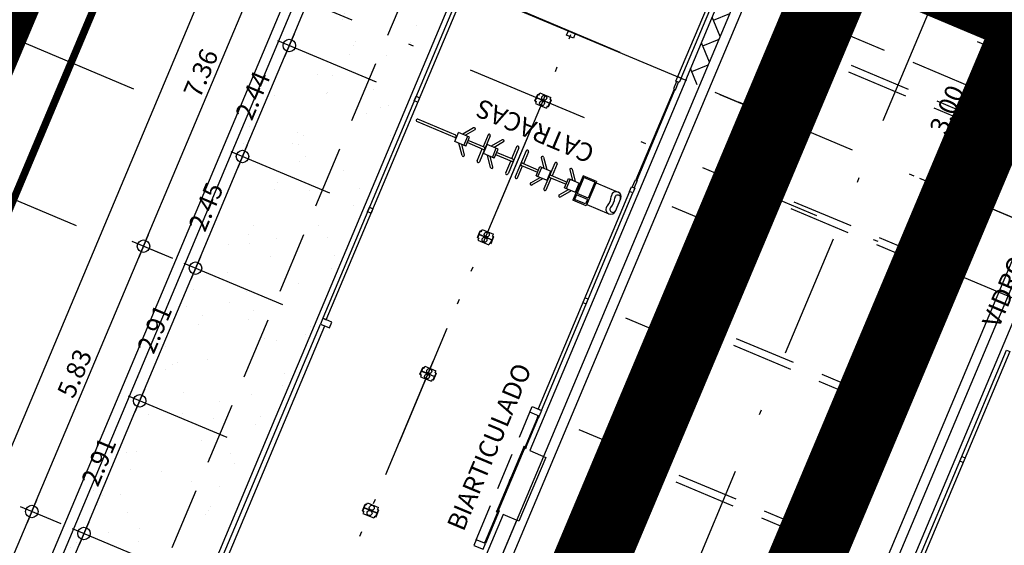
# Model space of a CAD drawing. Extents: x 173046 to 177910, y 2180190 to 2188065.
# Drawn here: x 177407 to 177427, y 2187423 to 2187434 of the extents above; entities that cross this region are included whole.
import ezdxf

# ---------------------------------------------------------------- set-up
doc = ezdxf.new("R2010")
doc.units = 0
doc.header["$LTSCALE"] = 5
doc.header["$MEASUREMENT"] = 0
doc.header["$PDSIZE"] = -1
for name, pattern in [('DASHDOT', [1, 0.5, -0.25, 0, -0.25]), ('DASHED2', [0.375, 0.25, -0.125]), ('FAIXA 4x6', [4, 1.6, -2.4]), ('HIDDEN', [0.375, 0.25, -0.125])]:
    doc.linetypes.add(name, pattern=pattern)
doc.layers.get('0').update_dxf_attribs({"linetype": 'CONTINUOUS'})
doc.layers.get('Defpoints').update_dxf_attribs({"linetype": 'CONTINUOUS'})
for name, color, linetype in [('A-01', 5, 'CONTINUOUS'), ('A-01A', 8, 'CONTINUOUS'), ('A-02', 2, 'CONTINUOUS'), ('A-03', 3, 'CONTINUOUS'), ('A-EIXO-PISTAS', 1, 'DASHDOT'), ('A-EIXOS-ESTACAO-IMPL', 1, 'DASHED2'), ('A-FAIXA-4X6', 252, 'FAIXA 4x6'), ('A-FLUXOS-BIART', 1, 'CONTINUOUS'), ('A-FLUXOS-VEICULOS', 130, 'CONTINUOUS'), ('A-GRAMA', 64, 'CONTINUOUS'), ('A-HT-PISO', 8, 'CONTINUOUS'), ('A-MEIO-FIO', 6, 'CONTINUOUS'), ('A-PAVER', 251, 'CONTINUOUS'), ('A-PROJ-1', 8, 'HIDDEN'), ('A-PROJ-2', 2, 'HIDDEN'), ('A0-COTA-250', 1, 'CONTINUOUS'), ('A0-EIXO-250', 1, 'DASHDOT'), ('A0-TEXTO-250', 7, 'CONTINUOUS')]:
    doc.layers.add(name, color=color, linetype=linetype)
doc.styles.add('RS-60-250', font='ROMANS.shx', dxfattribs={"height": 0.375})
doc.dimstyles.new('RS-60-250', dxfattribs={"dimtxt": 0.5, "dimasz": 0.25, "dimexe": 0.25, "dimexo": 0.25, "dimgap": 0.1, "dimtad": 1, "dimzin": 4, "dimdsep": 46, "dimtxsty": 'RS-60-250', "dimblk1": 'DOT1', "dimblk2": 'DOT1', "dimsah": 1, "dimcen": 0.09, "dimclrd": 1, "dimclre": 1, "dimclrt": 2, "dimadec": 0, "dimazin": 0, "dimtfac": 0.018, "dimtix": 1, "dimtmove": 2, "dimatfit": 3, "dimldrblk": 'DOT1', "dimfxl": 0, "dimtolj": 1, "dimtzin": 12, "dimarcsym": 0})

# ---------------------------------------------------------------- blocks, each defined once
blk = doc.blocks.new('PILAR')
at = {"layer": 'A-02'}
blk.add_hatch(color=256, dxfattribs=at).paths.add_polyline_path([(-0.003, 0.141), (-0.003, -0.141), (-0.075, -0.141), (-0.075, -0.15), (0.075, -0.15), (0.075, -0.141), (0.003, -0.141), (0.003, 0.141), (0.075, 0.141), (0.075, 0.15), (-0.075, 0.15), (-0.075, 0.141)])
for p, q in [((-0.075, 0.121), (-0.115, 0.121)), ((-0.115, 0.121), (-0.115, -0.121)), ((-0.075, 0.15), (0.075, 0.15)), ((-0.075, 0.15), (-0.075, 0.141)), ((-0.075, 0.141), (-0.003, 0.141)), ((-0.075, 0.141), (-0.075, 0.121)), ((-0.003, 0.141), (-0.003, -0.141)), ((0.003, 0.141), (0.075, 0.141)), ((0.003, 0.141), (0.003, -0.141)), ((0.075, 0.15), (0.075, 0.141)), ((0.075, 0.141), (0.075, 0.121)), ((0.075, 0.121), (0.115, 0.121)), ((0.115, 0.121), (0.115, -0.121)), ((-0.075, -0.121), (-0.115, -0.121)), ((-0.075, -0.121), (-0.075, -0.141)), ((-0.075, -0.141), (-0.003, -0.141)), ((-0.075, -0.141), (-0.075, -0.15)), ((-0.075, -0.15), (0.075, -0.15)), ((0.003, -0.141), (0.075, -0.141)), ((0.075, -0.121), (0.115, -0.121)), ((0.075, -0.121), (0.075, -0.141)), ((0.075, -0.141), (0.075, -0.15))]:
    blk.add_line(p, q, dxfattribs=at)
for centre in [(-0.058, 0), (0.058, 0)]:
    blk.add_circle(centre, 0.05, dxfattribs=at)
blk = doc.blocks.new('DOT1')
at = {"color": 1}
blk.add_line((1, 0), (-1, 0), dxfattribs=at)
blk.add_circle((0, 0), 0.506, dxfattribs=at)
blk = doc.blocks.new('*D198')
at = {"layer": 'A0-COTA-250', "color": 1, "lineweight": -2}
for p, q in [((177427.54, 2187429.716), (177425.135, 2187430.728)), ((177410.337, 2187394.914), (177425.268, 2187430.4)), ((177411.033, 2187394.35), (177410.01, 2187394.78))]:
    blk.add_line(p, q, dxfattribs=at)
at = {"layer": 'Defpoints', "color": 0}
for p in [(177425.365, 2187430.631), (177427.771, 2187429.619), (177411.263, 2187394.253)]:
    blk.add_point(p, dxfattribs=at)
at = {"layer": 'A0-COTA-250', "color": 1, "lineweight": -2, "xscale": 0.25, "yscale": 0.25, "zscale": 0.25}
for p, rotation in [((177425.365, 2187430.631), 67.18063879579584), ((177410.24, 2187394.683), 247.1806387957959)]:
    blk.add_blockref('DOT1', p, dxfattribs=dict(at, rotation=rotation))
at = {"layer": 'A0-COTA-250', "color": 2, "insert": (177417.076, 2187411.712), "char_height": 0.375, "attachment_point": 5, "rotation": 67.1806, "style": 'RS-60-250'}
blk.add_mtext('\\A1;39.00', dxfattribs=at)
blk = doc.blocks.new('*D199')
at = {"layer": 'A0-COTA-250', "color": 1, "lineweight": -2}
for p, q in [((177430.958, 2187439.127), (177429.013, 2187439.945)), ((177425.462, 2187430.861), (177429.147, 2187439.618)), ((177427.31, 2187429.813), (177425.135, 2187430.728))]:
    blk.add_line(p, q, dxfattribs=at)
at = {"layer": 'Defpoints', "color": 0}
for p in [(177429.244, 2187439.848), (177431.188, 2187439.03), (177427.54, 2187429.716)]:
    blk.add_point(p, dxfattribs=at)
at = {"layer": 'A0-COTA-250', "color": 1, "lineweight": -2, "xscale": 0.25, "yscale": 0.25, "zscale": 0.25}
for p, rotation in [((177429.244, 2187439.848), 67.18063879579584), ((177425.365, 2187430.631), 247.1806387957959)]:
    blk.add_blockref('DOT1', p, dxfattribs=dict(at, rotation=rotation))
at = {"layer": 'A0-COTA-250', "color": 2, "insert": (177427.039, 2187435.351), "char_height": 0.375, "attachment_point": 5, "rotation": 67.1806, "style": 'RS-60-250'}
blk.add_mtext('\\A1;10.00', dxfattribs=at)
blk = doc.blocks.new('*D217')
at = {"layer": 'A0-COTA-250', "color": 1, "lineweight": -2}
for p, q in [((177427.54, 2187429.716), (177425.135, 2187430.728)), ((177410.337, 2187394.914), (177425.268, 2187430.4)), ((177410.667, 2187394.504), (177410.01, 2187394.78))]:
    blk.add_line(p, q, dxfattribs=at)
at = {"layer": 'Defpoints', "color": 0}
for p in [(177425.365, 2187430.631), (177427.771, 2187429.619), (177410.897, 2187394.407)]:
    blk.add_point(p, dxfattribs=at)
at = {"layer": 'A0-COTA-250', "color": 1, "lineweight": -2, "xscale": 0.25, "yscale": 0.25, "zscale": 0.25}
for p, rotation in [((177425.365, 2187430.631), 67.18063882549122), ((177410.24, 2187394.683), 247.1806388254912)]:
    blk.add_blockref('DOT1', p, dxfattribs=dict(at, rotation=rotation))
at = {"layer": 'A0-COTA-250', "color": 2, "insert": (177417.076, 2187411.712), "char_height": 0.375, "attachment_point": 5, "rotation": 67.1806, "style": 'RS-60-250'}
blk.add_mtext('\\A1;39.00', dxfattribs=at)
blk = doc.blocks.new('*D218')
at = {"layer": 'A0-COTA-250', "color": 1, "lineweight": -2}
for p, q in [((177432.582, 2187441.698), (177430.177, 2187442.71)), ((177426.626, 2187433.627), (177430.31, 2187442.383)), ((177428.704, 2187432.481), (177426.298, 2187433.493))]:
    blk.add_line(p, q, dxfattribs=at)
at = {"layer": 'Defpoints', "color": 0}
for p in [(177430.407, 2187442.613), (177432.813, 2187441.601), (177428.934, 2187432.384)]:
    blk.add_point(p, dxfattribs=at)
at = {"layer": 'A0-COTA-250', "color": 1, "lineweight": -2, "xscale": 0.25, "yscale": 0.25, "zscale": 0.25}
for p, rotation in [((177430.407, 2187442.613), 67.18063882549122), ((177426.529, 2187433.396), 247.1806388254912)]:
    blk.add_blockref('DOT1', p, dxfattribs=dict(at, rotation=rotation))
at = {"layer": 'A0-COTA-250', "color": 2, "insert": (177428.203, 2187438.116), "char_height": 0.375, "attachment_point": 5, "rotation": 67.1806, "style": 'RS-60-250'}
blk.add_mtext('\\A1;10.00', dxfattribs=at)
blk = doc.blocks.new('*D222')
at = {"layer": 'A0-COTA-250', "color": 1, "lineweight": -2}
for p, q in [((177426.119, 2187430.585), (177431.604, 2187443.62)), ((177435.33, 2187441.781), (177431.738, 2187443.293)), ((177430.168, 2187428.87), (177435.657, 2187441.915))]:
    blk.add_line(p, q, dxfattribs=at)
at = {"layer": 'Defpoints', "color": 0}
for p in [(177431.507, 2187443.39), (177426.022, 2187430.354), (177430.071, 2187428.64)]:
    blk.add_point(p, dxfattribs=at)
at = {"layer": 'A0-COTA-250', "color": 1, "lineweight": -2, "xscale": 0.25, "yscale": 0.25, "zscale": 0.25}
for p, rotation in [((177431.507, 2187443.39), 157.1806388188211), ((177435.56, 2187441.685), 337.1806388188212)]:
    blk.add_blockref('DOT1', p, dxfattribs=dict(at, rotation=rotation))
at = {"layer": 'A0-COTA-250', "color": 2, "insert": (177434.239, 2187442.686), "char_height": 0.375, "attachment_point": 5, "rotation": 337.1806, "style": 'RS-60-250'}
blk.add_mtext('\\A1;4.40', dxfattribs=at)
blk = doc.blocks.new('*D223')
at = {"layer": 'A0-COTA-250', "color": 1, "lineweight": -2}
for p, q in [((177426.119, 2187430.585), (177431.922, 2187444.375)), ((177438.79, 2187441.214), (177432.055, 2187444.048)), ((177433.315, 2187427.557), (177439.117, 2187441.347))]:
    blk.add_line(p, q, dxfattribs=at)
at = {"layer": 'Defpoints', "color": 0}
for p in [(177431.825, 2187444.145), (177426.022, 2187430.354), (177433.218, 2187427.327)]:
    blk.add_point(p, dxfattribs=at)
at = {"layer": 'A0-COTA-250', "color": 1, "lineweight": -2, "xscale": 0.25, "yscale": 0.25, "zscale": 0.25}
for p, rotation in [((177431.825, 2187444.145), 157.1806388188211), ((177439.02, 2187441.117), 337.1806388188212)]:
    blk.add_blockref('DOT1', p, dxfattribs=dict(at, rotation=rotation))
at = {"layer": 'A0-COTA-250', "color": 2, "insert": (177435.228, 2187443.077), "char_height": 0.375, "attachment_point": 5, "rotation": 337.1806, "style": 'RS-60-250'}
blk.add_mtext('\\A1;7.81', dxfattribs=at)
blk = doc.blocks.new('*D225')
at = {"layer": 'A0-COTA-250', "color": 1, "lineweight": -2}
for p, q in [((177428.474, 2187432.578), (177426.298, 2187433.493)), ((177426.432, 2187433.166), (177425.462, 2187430.861)), ((177427.31, 2187429.813), (177425.135, 2187430.728))]:
    blk.add_line(p, q, dxfattribs=at)
at = {"layer": 'Defpoints', "color": 0}
for p in [(177428.704, 2187432.481), (177425.365, 2187430.631), (177427.54, 2187429.716)]:
    blk.add_point(p, dxfattribs=at)
at = {"layer": 'A0-COTA-250', "color": 1, "lineweight": -2, "xscale": 0.25, "yscale": 0.25, "zscale": 0.25}
for p, rotation in [((177426.529, 2187433.396), 67.18063879213469), ((177425.365, 2187430.631), 247.1806387921347)]:
    blk.add_blockref('DOT1', p, dxfattribs=dict(at, rotation=rotation))
at = {"layer": 'A0-COTA-250', "color": 2, "insert": (177425.682, 2187432.125), "char_height": 0.375, "attachment_point": 5, "rotation": 67.1806, "style": 'RS-60-250'}
blk.add_mtext('\\A1;3.00', dxfattribs=at)
blk = doc.blocks.new('*D338')
at = {"layer": 'A0-COTA-250', "color": 1, "lineweight": -2}
for p, q in [((177412.814, 2187435.912), (177411.223, 2187436.582)), ((177411.356, 2187436.254), (177396.425, 2187400.767)), ((177397.852, 2187399.896), (177396.097, 2187400.634))]:
    blk.add_line(p, q, dxfattribs=at)
at = {"layer": 'Defpoints', "color": 0}
for p in [(177413.045, 2187435.815), (177396.328, 2187400.537), (177398.082, 2187399.799)]:
    blk.add_point(p, dxfattribs=at)
at = {"layer": 'A0-COTA-250', "color": 1, "lineweight": -2, "xscale": 0.25, "yscale": 0.25, "zscale": 0.25}
for p, rotation in [((177411.453, 2187436.485), 67.18063879298185), ((177396.328, 2187400.537), 247.1806387929818)]:
    blk.add_blockref('DOT1', p, dxfattribs=dict(at, rotation=rotation))
at = {"layer": 'A0-COTA-250', "color": 2, "insert": (177403.625, 2187418.622), "char_height": 0.375, "attachment_point": 5, "rotation": 67.1806, "style": 'RS-60-250'}
blk.add_mtext('\\A1;39.00', dxfattribs=at)
blk = doc.blocks.new('*D339')
at = {"layer": 'A0-COTA-250', "color": 1, "lineweight": -2}
for p, q in [((177427.54, 2187429.716), (177425.135, 2187430.728)), ((177410.337, 2187394.914), (177425.268, 2187430.4)), ((177411.033, 2187394.35), (177410.01, 2187394.78))]:
    blk.add_line(p, q, dxfattribs=at)
at = {"layer": 'Defpoints', "color": 0}
for p in [(177425.365, 2187430.631), (177427.771, 2187429.619), (177411.263, 2187394.253)]:
    blk.add_point(p, dxfattribs=at)
at = {"layer": 'A0-COTA-250', "color": 1, "lineweight": -2, "xscale": 0.25, "yscale": 0.25, "zscale": 0.25}
for p, rotation in [((177425.365, 2187430.631), 67.18063879298184), ((177410.24, 2187394.683), 247.1806387929818)]:
    blk.add_blockref('DOT1', p, dxfattribs=dict(at, rotation=rotation))
at = {"layer": 'A0-COTA-250', "color": 2, "insert": (177417.076, 2187411.712), "char_height": 0.375, "attachment_point": 5, "rotation": 67.1806, "style": 'RS-60-250'}
blk.add_mtext('\\A1;39.00', dxfattribs=at)
blk = doc.blocks.new('*D346')
at = {"layer": 'A0-COTA-250', "color": 1, "lineweight": -2}
for p, q in [((177409.986, 2187422.803), (177407.988, 2187423.643)), ((177407.333, 2187421.44), (177408.122, 2187423.316)), ((177409.002, 2187420.466), (177407.005, 2187421.306))]:
    blk.add_line(p, q, dxfattribs=at)
at = {"layer": 'Defpoints', "color": 0}
for p in [(177408.219, 2187423.546), (177410.216, 2187422.706), (177409.233, 2187420.369)]:
    blk.add_point(p, dxfattribs=at)
at = {"layer": 'A0-COTA-250', "color": 1, "lineweight": -2, "xscale": 0.25, "yscale": 0.25, "zscale": 0.25}
for p, rotation in [((177408.219, 2187423.546), 67.18063879298184), ((177407.236, 2187421.209), 247.1806387929818)]:
    blk.add_blockref('DOT1', p, dxfattribs=dict(at, rotation=rotation))
at = {"layer": 'A0-COTA-250', "color": 2, "insert": (177407.462, 2187422.489), "char_height": 0.375, "attachment_point": 5, "rotation": 67.1806, "style": 'RS-60-250'}
blk.add_mtext('\\A1;2.54', dxfattribs=at)
blk = doc.blocks.new('*D347')
at = {"layer": 'A0-COTA-250', "color": 1, "lineweight": -2}
for p, q in [((177411.115, 2187425.487), (177409.118, 2187426.328)), ((177408.316, 2187423.777), (177409.252, 2187426)), ((177409.986, 2187422.803), (177407.988, 2187423.643))]:
    blk.add_line(p, q, dxfattribs=at)
at = {"layer": 'Defpoints', "color": 0}
for p in [(177409.348, 2187426.231), (177411.345, 2187425.39), (177410.216, 2187422.706)]:
    blk.add_point(p, dxfattribs=at)
at = {"layer": 'A0-COTA-250', "color": 1, "lineweight": -2, "xscale": 0.25, "yscale": 0.25, "zscale": 0.25}
for p, rotation in [((177409.348, 2187426.231), 67.18063879298184), ((177408.219, 2187423.546), 247.1806387929818)]:
    blk.add_blockref('DOT1', p, dxfattribs=dict(at, rotation=rotation))
at = {"layer": 'A0-COTA-250', "color": 2, "insert": (177408.519, 2187425), "char_height": 0.375, "attachment_point": 5, "rotation": 67.1806, "style": 'RS-60-250'}
blk.add_mtext('\\A1;2.91', dxfattribs=at)
blk = doc.blocks.new('*D348')
at = {"layer": 'A0-COTA-250', "color": 1, "lineweight": -2}
for p, q in [((177412.245, 2187428.172), (177410.248, 2187429.012)), ((177409.445, 2187426.461), (177410.381, 2187428.685)), ((177411.115, 2187425.487), (177409.118, 2187426.328))]:
    blk.add_line(p, q, dxfattribs=at)
at = {"layer": 'Defpoints', "color": 0}
for p in [(177410.478, 2187428.915), (177412.475, 2187428.075), (177411.345, 2187425.39)]:
    blk.add_point(p, dxfattribs=at)
at = {"layer": 'A0-COTA-250', "color": 1, "lineweight": -2, "xscale": 0.25, "yscale": 0.25, "zscale": 0.25}
for p, rotation in [((177410.478, 2187428.915), 67.18063879298184), ((177409.348, 2187426.231), 247.1806387929818)]:
    blk.add_blockref('DOT1', p, dxfattribs=dict(at, rotation=rotation))
at = {"layer": 'A0-COTA-250', "color": 2, "insert": (177409.648, 2187427.685), "char_height": 0.375, "attachment_point": 5, "rotation": 67.1806, "style": 'RS-60-250'}
blk.add_mtext('\\A1;2.91', dxfattribs=at)
blk = doc.blocks.new('*D349')
at = {"layer": 'A0-COTA-250', "color": 1, "lineweight": -2}
for p, q in [((177413.195, 2187430.43), (177411.198, 2187431.27)), ((177410.575, 2187429.146), (177411.331, 2187430.943)), ((177412.245, 2187428.172), (177410.248, 2187429.012))]:
    blk.add_line(p, q, dxfattribs=at)
at = {"layer": 'Defpoints', "color": 0}
for p in [(177411.428, 2187431.174), (177413.425, 2187430.333), (177412.475, 2187428.075)]:
    blk.add_point(p, dxfattribs=at)
at = {"layer": 'A0-COTA-250', "color": 1, "lineweight": -2, "xscale": 0.25, "yscale": 0.25, "zscale": 0.25}
for p, rotation in [((177411.428, 2187431.174), 67.18063879298184), ((177410.478, 2187428.915), 247.1806387929818)]:
    blk.add_blockref('DOT1', p, dxfattribs=dict(at, rotation=rotation))
at = {"layer": 'A0-COTA-250', "color": 2, "insert": (177410.688, 2187430.156), "char_height": 0.375, "attachment_point": 5, "rotation": 67.1806, "style": 'RS-60-250'}
blk.add_mtext('\\A1;2.45', dxfattribs=at)
blk = doc.blocks.new('*D351')
at = {"layer": 'A0-COTA-250', "color": 1, "lineweight": -2}
for p, q in [((177407.758, 2187423.74), (177406.935, 2187424.087)), ((177402.36, 2187412.569), (177407.068, 2187423.759)), ((177402.856, 2187412.089), (177402.032, 2187412.436))]:
    blk.add_line(p, q, dxfattribs=at)
at = {"layer": 'Defpoints', "color": 0}
for p in [(177407.165, 2187423.99), (177407.988, 2187423.643), (177403.086, 2187411.992)]:
    blk.add_point(p, dxfattribs=at)
at = {"layer": 'A0-COTA-250', "color": 1, "lineweight": -2, "xscale": 0.25, "yscale": 0.25, "zscale": 0.25}
for p, rotation in [((177407.165, 2187423.99), 67.18063879298184), ((177402.263, 2187412.339), 247.1806387929818)]:
    blk.add_blockref('DOT1', p, dxfattribs=dict(at, rotation=rotation))
at = {"layer": 'A0-COTA-250', "color": 2, "insert": (177404.449, 2187418.276), "char_height": 0.375, "attachment_point": 5, "rotation": 67.1806, "style": 'RS-60-250'}
blk.add_mtext('\\A1;12.64', dxfattribs=at)
blk = doc.blocks.new('*D352')
at = {"layer": 'A0-COTA-250', "color": 1, "lineweight": -2}
for p, q in [((177410.017, 2187429.109), (177409.194, 2187429.456)), ((177407.262, 2187424.22), (177409.327, 2187429.128)), ((177407.758, 2187423.74), (177406.935, 2187424.087))]:
    blk.add_line(p, q, dxfattribs=at)
at = {"layer": 'Defpoints', "color": 0}
for p in [(177409.424, 2187429.359), (177410.248, 2187429.012), (177407.988, 2187423.643)]:
    blk.add_point(p, dxfattribs=at)
at = {"layer": 'A0-COTA-250', "color": 1, "lineweight": -2, "xscale": 0.25, "yscale": 0.25, "zscale": 0.25}
for p, rotation in [((177409.424, 2187429.359), 67.18063879298184), ((177407.165, 2187423.99), 247.1806387929818)]:
    blk.add_blockref('DOT1', p, dxfattribs=dict(at, rotation=rotation))
at = {"layer": 'A0-COTA-250', "color": 2, "insert": (177408.03, 2187426.786), "char_height": 0.375, "attachment_point": 5, "rotation": 67.1806, "style": 'RS-60-250'}
blk.add_mtext('\\A1;5.83', dxfattribs=at)
blk = doc.blocks.new('*D353')
at = {"layer": 'A0-COTA-250', "color": 1, "lineweight": -2}
for p, q in [((177414.14, 2187432.677), (177412.143, 2187433.517)), ((177411.525, 2187431.404), (177412.277, 2187433.19)), ((177413.195, 2187430.43), (177411.198, 2187431.27))]:
    blk.add_line(p, q, dxfattribs=at)
at = {"layer": 'Defpoints', "color": 0}
for p in [(177412.374, 2187433.42), (177414.371, 2187432.58), (177413.425, 2187430.333)]:
    blk.add_point(p, dxfattribs=at)
at = {"layer": 'A0-COTA-250', "color": 1, "lineweight": -2, "xscale": 0.25, "yscale": 0.25, "zscale": 0.25}
for p, rotation in [((177412.374, 2187433.42), 67.18063879298184), ((177411.428, 2187431.174), 247.1806387929818)]:
    blk.add_blockref('DOT1', p, dxfattribs=dict(at, rotation=rotation))
at = {"layer": 'A0-COTA-250', "color": 2, "insert": (177411.636, 2187432.408), "char_height": 0.375, "attachment_point": 5, "rotation": 67.1806, "style": 'RS-60-250'}
blk.add_mtext('\\A1;2.44', dxfattribs=at)
blk = doc.blocks.new('*D354')
at = {"layer": 'A0-COTA-250', "color": 1, "lineweight": -2}
for p, q in [((177415.097, 2187434.951), (177413.1, 2187435.792)), ((177412.47, 2187433.651), (177413.234, 2187435.464)), ((177414.14, 2187432.677), (177412.143, 2187433.517))]:
    blk.add_line(p, q, dxfattribs=at)
at = {"layer": 'Defpoints', "color": 0}
for p in [(177413.33, 2187435.695), (177415.327, 2187434.854), (177414.371, 2187432.58)]:
    blk.add_point(p, dxfattribs=at)
at = {"layer": 'A0-COTA-250', "color": 1, "lineweight": -2, "xscale": 0.25, "yscale": 0.25, "zscale": 0.25}
for p, rotation in [((177413.33, 2187435.695), 67.18063879298184), ((177412.374, 2187433.42), 247.1806387929818)]:
    blk.add_blockref('DOT1', p, dxfattribs=dict(at, rotation=rotation))
at = {"layer": 'A0-COTA-250', "color": 2, "insert": (177412.587, 2187434.669), "char_height": 0.375, "attachment_point": 5, "rotation": 67.1806, "style": 'RS-60-250'}
blk.add_mtext('\\A1;2.47', dxfattribs=at)
blk = doc.blocks.new('*D359')
at = {"layer": 'A0-COTA-250', "color": 1, "lineweight": -2}
for p, q in [((177413.092, 2187435.795), (177412.046, 2187436.235)), ((177409.521, 2187429.589), (177412.18, 2187435.908)), ((177409.787, 2187429.206), (177409.194, 2187429.456))]:
    blk.add_line(p, q, dxfattribs=at)
at = {"layer": 'Defpoints', "color": 0}
for p in [(177412.277, 2187436.138), (177413.323, 2187435.698), (177410.017, 2187429.109)]:
    blk.add_point(p, dxfattribs=at)
at = {"layer": 'A0-COTA-250', "color": 1, "lineweight": -2, "xscale": 0.25, "yscale": 0.25, "zscale": 0.25}
for p, rotation in [((177412.277, 2187436.138), 67.18063879298184), ((177409.424, 2187429.359), 247.1806387929818)]:
    blk.add_blockref('DOT1', p, dxfattribs=dict(at, rotation=rotation))
at = {"layer": 'A0-COTA-250', "color": 2, "insert": (177410.585, 2187432.86), "char_height": 0.375, "attachment_point": 5, "rotation": 67.1806, "style": 'RS-60-250'}
blk.add_mtext('\\A1;7.36', dxfattribs=at)
blk = doc.blocks.new('*D370')
at = {"layer": 'A0-COTA-250', "color": 1, "lineweight": -2}
for p, q in [((177418.236, 2187425.651), (177419.846, 2187424.974)), ((177418.578, 2187422.605), (177419.518, 2187424.84)), ((177417.101, 2187422.955), (177418.711, 2187422.278))]:
    blk.add_line(p, q, dxfattribs=at)
at = {"layer": 'Defpoints', "color": 0}
for p in [(177418.005, 2187425.748), (177419.615, 2187425.071), (177416.871, 2187423.052)]:
    blk.add_point(p, dxfattribs=at)
at = {"layer": 'A0-COTA-250', "color": 1, "lineweight": -2, "xscale": 0.25, "yscale": 0.25, "zscale": 0.25}
for p, rotation in [((177419.615, 2187425.071), 67.18063879298184), ((177418.481, 2187422.375), 247.1806387929818)]:
    blk.add_blockref('DOT1', p, dxfattribs=dict(at, rotation=rotation))
at = {"layer": 'A0-COTA-250', "color": 2, "insert": (177418.783, 2187423.834), "char_height": 0.375, "attachment_point": 5, "rotation": 67.1806, "style": 'RS-60-250'}
blk.add_mtext('\\A1;2.93', dxfattribs=at)
blk = doc.blocks.new('*D371')
at = {"layer": 'A0-COTA-250', "color": 1, "lineweight": -2}
for p, q in [((177419.18, 2187427.912), (177420.796, 2187427.232)), ((177419.712, 2187425.301), (177420.468, 2187427.099)), ((177418.236, 2187425.651), (177419.846, 2187424.974))]:
    blk.add_line(p, q, dxfattribs=at)
at = {"layer": 'Defpoints', "color": 0}
for p in [(177418.95, 2187428.009), (177420.565, 2187427.329), (177418.005, 2187425.748)]:
    blk.add_point(p, dxfattribs=at)
at = {"layer": 'A0-COTA-250', "color": 1, "lineweight": -2, "xscale": 0.25, "yscale": 0.25, "zscale": 0.25}
for p, rotation in [((177420.565, 2187427.329), 67.18063879298184), ((177419.615, 2187425.071), 247.1806387929818)]:
    blk.add_blockref('DOT1', p, dxfattribs=dict(at, rotation=rotation))
at = {"layer": 'A0-COTA-250', "color": 2, "insert": (177419.825, 2187426.311), "char_height": 0.375, "attachment_point": 5, "rotation": 67.1806, "style": 'RS-60-250'}
blk.add_mtext('\\A1;2.45', dxfattribs=at)
blk = doc.blocks.new('*D372')
at = {"layer": 'A0-COTA-250', "color": 1, "lineweight": -2}
for p, q in [((177420.117, 2187430.162), (177421.741, 2187429.479)), ((177420.662, 2187427.559), (177421.414, 2187429.345)), ((177419.18, 2187427.912), (177420.796, 2187427.232))]:
    blk.add_line(p, q, dxfattribs=at)
at = {"layer": 'Defpoints', "color": 0}
for p in [(177419.887, 2187430.259), (177421.511, 2187429.576), (177418.95, 2187428.009)]:
    blk.add_point(p, dxfattribs=at)
at = {"layer": 'A0-COTA-250', "color": 1, "lineweight": -2, "xscale": 0.25, "yscale": 0.25, "zscale": 0.25}
for p, rotation in [((177421.511, 2187429.576), 67.18063879298184), ((177420.565, 2187427.329), 247.1806387929818)]:
    blk.add_blockref('DOT1', p, dxfattribs=dict(at, rotation=rotation))
at = {"layer": 'A0-COTA-250', "color": 2, "insert": (177420.773, 2187428.564), "char_height": 0.375, "attachment_point": 5, "rotation": 67.1806, "style": 'RS-60-250'}
blk.add_mtext('\\A1;2.44', dxfattribs=at)
blk = doc.blocks.new('*D373')
at = {"layer": 'A0-COTA-250', "color": 1, "lineweight": -2}
for p, q in [((177421.088, 2187432.43), (177422.698, 2187431.753)), ((177421.608, 2187429.806), (177422.371, 2187431.62)), ((177420.117, 2187430.162), (177421.741, 2187429.479))]:
    blk.add_line(p, q, dxfattribs=at)
at = {"layer": 'Defpoints', "color": 0}
for p in [(177420.858, 2187432.527), (177422.468, 2187431.85), (177419.887, 2187430.259)]:
    blk.add_point(p, dxfattribs=at)
at = {"layer": 'A0-COTA-250', "color": 1, "lineweight": -2, "xscale": 0.25, "yscale": 0.25, "zscale": 0.25}
for p, rotation in [((177422.468, 2187431.85), 67.18063879298184), ((177421.511, 2187429.576), 247.1806387929818)]:
    blk.add_blockref('DOT1', p, dxfattribs=dict(at, rotation=rotation))
at = {"layer": 'A0-COTA-250', "color": 2, "insert": (177421.724, 2187430.824), "char_height": 0.375, "attachment_point": 5, "rotation": 67.1806, "style": 'RS-60-250'}
blk.add_mtext('\\A1;2.47', dxfattribs=at)

msp = doc.modelspace()

# ---------------------------------------------------------------- hatches: boundary and pattern name
at = {"layer": 'A-GRAMA'}
h = msp.add_hatch(dxfattribs=at)
h.set_pattern_fill('AR-SAND', color=256, scale=0.5, angle=110.5516, style=0)
h.set_pattern_definition([(78.53337, (177564.2697, 2187085.8657), (-0.6562373, 0.7060504), [0, -0.76, 0, -0.85, 0, -0.8125]), (48.53337, (177564.2697, 2187085.8657), (-0.258872, 1.6453388), [0, -0.41, 0, -0.685, 0, -0.2625]), (8.53337, (177563.8058, 2187085.4619), (1.1726835, 1.0243492), [0, -0.25, 0, -0.9, 0, -1.175]), (358.53337, (177563.8058, 2187085.4619), (0.8457053, 1.317786), [0, -0.125, 0, -0.59, 0, -0.675])])
edge = h.paths.add_edge_path()
edge.add_arc((177560.823, 2187237.814), 9.15, 156.2128, 170.1376)
edge.add_arc((177557.281, 2187247.571), 9.85, 236.2458, 247.6455)
edge.add_line((177553.535, 2187238.461), (177552.877, 2187240.197))
edge.add_line((177552.877, 2187240.197), (177603.223, 2187328.371))
edge.add_line((177603.223, 2187328.371), (177602.03, 2187329.052))
edge.add_arc((692358.585, 1893392.542), 592767.224, 150.272750293, 150.281851464)
edge.add_arc((177592.542, 2187225.302), 43.204, 149.4197, 155.6129)
edge.add_line((177553.192, 2187243.141), (177552.53, 2187241.679))
edge.add_line((177552.53, 2187241.679), (177552.45, 2187241.504))
h = msp.add_hatch(dxfattribs=at)
h.set_pattern_fill('AR-SAND', color=256, scale=0.75, angle=-53.8391, style=0)
h.set_pattern_definition([(320.8415, (177350.0411, 2187487.0944), (1.395215, 0.379437), [0, -1.14, 0, -1.275, 0, -1.21875]), (290.8415, (177350.0411, 2187487.0944), (2.365774, -0.803093), [0, -0.615, 0, -1.0275, 0, -0.39375]), (250.8415, (177349.8282, 2187487.992), (0.543081, -2.271594), [0, -0.375, 0, -1.35, 0, -1.7625]), (240.8415, (177349.8282, 2187487.992), (1.16075, -2.041852), [0, -0.1875, 0, -0.885, 0, -1.0125])])
h.paths.add_polyline_path([(177415.774, 2187434.626), (177413.101, 2187435.751), (177396.827, 2187397.072), (177404.385, 2187393.892), (177408.69, 2187404.123), (177408.413, 2187404.24), (177405.272, 2187396.774), (177400.663, 2187398.713)])
at = {"layer": 'A-PAVER'}
h = msp.add_hatch(dxfattribs=at)
h.set_pattern_fill('AR-HBONE', color=256, scale=0.1, style=0)
h.set_pattern_definition([(22.18064, (177350.0411, 2187487.09438), (0.2193881, 0.5214104), [1.2, -0.4]), (112.18064, (177350.4115, 2187487.2454), (0.2193881, 0.5214104), [1.2, -0.4])])
edge = h.paths.add_edge_path()
edge.add_line((177425.191, 2187446.435), (177426.742, 2187450.122))
edge.add_line((177426.742, 2187450.122), (177426.93, 2187450.18))
edge.add_line((177426.93, 2187450.18), (177426.97, 2187450.275))
edge.add_line((177426.97, 2187450.275), (177425.587, 2187450.857))
edge.add_line((177425.587, 2187450.857), (177424.5, 2187448.275))
edge.add_line((177424.5, 2187448.275), (177424.316, 2187448.353))
edge.add_line((177424.316, 2187448.353), (177425.402, 2187450.934))
edge.add_line((177425.402, 2187450.934), (177425.448, 2187451.042))
edge.add_line((177425.448, 2187451.042), (177426.799, 2187454.254))
edge.add_line((177426.799, 2187454.254), (177426.707, 2187454.293))
edge.add_line((177426.707, 2187454.293), (177421.13, 2187441.038))
edge.add_line((177421.13, 2187441.038), (177421.382, 2187440.932))
edge.add_line((177421.382, 2187440.932), (177421.406, 2187440.922))
edge.add_line((177421.406, 2187440.922), (177423.365, 2187445.576))
edge.add_line((177423.365, 2187445.576), (177423.457, 2187445.538))
edge.add_line((177423.457, 2187445.538), (177423.597, 2187445.871))
edge.add_arc((177423.633, 2187445.857), 0.038, -22.9699, 157.3314, ccw=False)
edge.add_line((177423.668, 2187445.842), (177423.527, 2187445.508))
edge.add_line((177423.527, 2187445.508), (177425.277, 2187444.772))
edge.add_line((177425.277, 2187444.772), (177425.417, 2187445.106))
edge.add_arc((177425.452, 2187445.091), 0.038, -22.9696, 157.3314, ccw=False)
edge.add_line((177425.487, 2187445.076), (177425.347, 2187444.743))
edge.add_line((177425.347, 2187444.743), (177425.439, 2187444.704))
edge.add_line((177425.439, 2187444.704), (177420.397, 2187432.721))
edge.add_line((177420.397, 2187432.721), (177420.674, 2187432.605))
edge.add_line((177420.674, 2187432.605), (177425.909, 2187445.048))
edge.add_line((177425.909, 2187445.048), (177425.191, 2187446.435))

# ---------------------------------------------------------------- linework, layer by layer
at = {"layer": 'A-01'}
msp.add_line((177415.788, 2187434.66), (177420.397, 2187432.721), dxfattribs=at)
for points in [[(177400.663, 2187398.713), (177403.805, 2187406.179), (177403.805, 2187406.179), (177404.347, 2187407.469), (177404.347, 2187407.469), (177404.929, 2187408.852), (177404.929, 2187408.852), (177405.472, 2187410.142), (177405.472, 2187410.142), (177410.966, 2187423.199), (177410.966, 2187423.199), (177411.509, 2187424.489), (177411.509, 2187424.489), (177412.09, 2187425.872), (177412.09, 2187425.872), (177412.633, 2187427.162), (177412.633, 2187427.162), (177415.788, 2187434.66)], [(177420.397, 2187432.721), (177417.242, 2187425.223), (177417.242, 2187425.223), (177417.565, 2187425.087), (177417.022, 2187423.797), (177416.699, 2187423.933), (177416.699, 2187423.933)], [(177427.771, 2187429.619), (177424.616, 2187422.12), (177424.616, 2187422.12), (177424.293, 2187422.256), (177423.75, 2187420.966), (177424.073, 2187420.83), (177424.073, 2187420.83)], [(177416.699, 2187423.933), (177415.595, 2187421.308), (177415.595, 2187421.308), (177415.917, 2187421.172), (177415.374, 2187419.882), (177415.052, 2187420.018), (177415.052, 2187420.018)]]:
    msp.add_lwpolyline(points, dxfattribs=at)
at = {"layer": 'A-01A'}
for p, q in [((177420.159, 2187432.537), (177419.386, 2187430.7)), ((177420.177, 2187432.529), (177419.404, 2187430.692)), ((177417.394, 2187425.894), (177416.324, 2187423.35)), ((177417.413, 2187425.886), (177417.149, 2187425.26)), ((177417.128, 2187425.312), (177416.569, 2187423.985)), ((177416.621, 2187424.006), (177416.342, 2187423.342))]:
    msp.add_line(p, q, dxfattribs=at)
at = {"layer": 'A-02'}
for p, q in [((177420.235, 2187432.79), (177425.417, 2187445.106)), ((177420.305, 2187432.76), (177425.487, 2187445.076)), ((177420.397, 2187432.721), (177425.439, 2187444.704)), ((177415.788, 2187434.66), (177420.397, 2187432.721)), ((177415.722, 2187431.56), (177414.957, 2187431.881)), ((177415.741, 2187431.605), (177414.977, 2187431.927)), ((177415.724, 2187431.478), (177415.801, 2187431.661)), ((177416.021, 2187431.568), (177415.801, 2187431.661)), ((177416.105, 2187431.754), (177415.883, 2187431.627)), ((177416.13, 2187431.711), (177415.94, 2187431.603)), ((177415.944, 2187431.385), (177415.724, 2187431.478)), ((177415.869, 2187431.195), (177415.805, 2187431.443)), ((177415.918, 2187431.208), (177415.863, 2187431.419)), ((177415.908, 2187431.4), (177415.985, 2187431.584)), ((177415.944, 2187431.385), (177416.021, 2187431.568)), ((177416.299, 2187431.317), (177415.973, 2187431.454)), ((177416.319, 2187431.362), (177415.992, 2187431.5)), ((177416.442, 2187431.591), (177416.222, 2187431.068)), ((177416.396, 2187431.61), (177416.296, 2187431.372)), ((177416.302, 2187431.234), (177416.379, 2187431.418)), ((177416.599, 2187431.325), (177416.379, 2187431.418)), ((177416.682, 2187431.511), (177416.46, 2187431.384)), ((177416.707, 2187431.468), (177416.518, 2187431.359)), ((177416.176, 2187431.088), (177416.276, 2187431.326)), ((177416.522, 2187431.142), (177416.302, 2187431.234)), ((177416.485, 2187431.157), (177416.562, 2187431.341)), ((177416.522, 2187431.142), (177416.599, 2187431.325)), ((177416.896, 2187431.119), (177416.57, 2187431.257)), ((177417.019, 2187431.348), (177416.8, 2187430.825)), ((177416.974, 2187431.367), (177416.873, 2187431.129)), ((177417.168, 2187431.286), (177416.948, 2187430.763)), ((177417.214, 2187431.266), (177417.114, 2187431.028)), ((177416.447, 2187430.952), (177416.383, 2187431.2)), ((177416.495, 2187430.965), (177416.441, 2187431.176)), ((177416.877, 2187431.073), (177416.551, 2187431.211)), ((177416.754, 2187430.845), (177416.854, 2187431.083)), ((177417.091, 2187431.037), (177417.417, 2187430.9)), ((177417.472, 2187431.146), (177417.527, 2187430.935)), ((177417.52, 2187431.159), (177417.585, 2187430.911)), ((177417.746, 2187431.042), (177417.526, 2187430.52)), ((177417.792, 2187431.023), (177417.691, 2187430.785)), ((177416.994, 2187430.744), (177417.094, 2187430.982)), ((177417.071, 2187430.992), (177417.398, 2187430.854)), ((177417.369, 2187430.786), (177417.446, 2187430.969)), ((177417.405, 2187430.77), (177417.482, 2187430.954)), ((177417.446, 2187430.969), (177417.666, 2187430.876)), ((177417.589, 2187430.693), (177417.666, 2187430.876)), ((177418.05, 2187430.903), (177418.105, 2187430.692)), ((177418.098, 2187430.916), (177418.162, 2187430.668)), ((177417.26, 2187430.643), (177417.45, 2187430.751)), ((177417.285, 2187430.6), (177417.507, 2187430.727)), ((177417.369, 2187430.786), (177417.589, 2187430.693)), ((177417.572, 2187430.501), (177417.672, 2187430.739)), ((177417.649, 2187430.749), (177417.975, 2187430.611)), ((177417.668, 2187430.794), (177417.994, 2187430.657)), ((177417.946, 2187430.543), (177418.023, 2187430.726)), ((177417.983, 2187430.527), (177418.06, 2187430.711)), ((177418.023, 2187430.726), (177418.243, 2187430.633)), ((177418.318, 2187430.786), (177418.109, 2187430.291)), ((177418.166, 2187430.45), (177418.243, 2187430.633)), ((177418.334, 2187430.747), (177418.198, 2187430.426)), ((177418.593, 2187430.67), (177418.318, 2187430.786)), ((177418.554, 2187430.654), (177418.334, 2187430.747)), ((177418.593, 2187430.67), (177418.384, 2187430.175)), ((177418.554, 2187430.654), (177418.419, 2187430.333)), ((177418.581, 2187430.642), (177419.027, 2187430.455)), ((177417.838, 2187430.4), (177418.027, 2187430.508)), ((177417.863, 2187430.357), (177418.085, 2187430.484)), ((177417.946, 2187430.543), (177418.166, 2187430.45)), ((177418.419, 2187430.333), (177418.198, 2187430.426)), ((177418.384, 2187430.175), (177418.109, 2187430.291)), ((177418.187, 2187430.398), (177418.148, 2187430.306)), ((177418.368, 2187430.214), (177418.148, 2187430.306)), ((177418.407, 2187430.306), (177418.187, 2187430.398)), ((177418.407, 2187430.306), (177418.368, 2187430.214)), ((177418.972, 2187430.068), (177419.08, 2187430.325)), ((177418.396, 2187430.202), (177418.842, 2187430.015)), ((177410.793, 2187422.531), (177413.004, 2187427.785)), ((177410.885, 2187422.492), (177413.096, 2187427.746))]:
    msp.add_line(p, q, dxfattribs=at)
for points in [[(177413.121, 2187427.871), (177415.911, 2187434.5), (177415.842, 2187434.53), (177413.052, 2187427.9)], [(177420.187, 2187432.525), (177420.25, 2187432.675), (177420.212, 2187432.691), (177420.149, 2187432.541)], [(177419.414, 2187430.689), (177419.351, 2187430.539), (177419.314, 2187430.554), (177419.377, 2187430.704)], [(177419.259, 2187430.469), (177417.407, 2187426.067), (177417.477, 2187426.038), (177419.328, 2187430.44)], [(177426.956, 2187427.23), (177425.104, 2187422.829), (177425.035, 2187422.858), (177426.887, 2187427.259)]]:
    msp.add_lwpolyline(points, close=True, dxfattribs=at)
for centre, radius, start, end in [((177414.967, 2187431.904), 0.0249, 67.1806, 247.1806), ((177416.117, 2187431.733), 0.0249, 299.8767, 119.8767), ((177416.419, 2187431.601), 0.0249, 337.1806, 157.1806), ((177415.731, 2187431.582), 0.0249, 247.1806, 67.1806), ((177416.695, 2187431.49), 0.0249, 299.8767, 119.8767), ((177416.309, 2187431.339), 0.0249, 247.1806, 67.1806), ((177416.997, 2187431.358), 0.0249, 337.1806, 157.1806), ((177417.191, 2187431.276), 0.0249, 337.1806, 157.1806), ((177415.894, 2187431.201), 0.0249, 194.4846, 14.4846), ((177416.199, 2187431.078), 0.0249, 157.1806, 337.1806), ((177416.887, 2187431.096), 0.0249, 247.1806, 67.1806), ((177417.081, 2187431.015), 0.0249, 67.1806, 247.1806), ((177417.496, 2187431.152), 0.0249, 14.4846, 194.4846), ((177417.769, 2187431.033), 0.0249, 337.1806, 157.1806), ((177416.471, 2187430.958), 0.0249, 194.4846, 14.4846), ((177416.777, 2187430.835), 0.0249, 157.1806, 337.1806), ((177418.074, 2187430.909), 0.0249, 14.4846, 194.4846), ((177416.971, 2187430.753), 0.0249, 157.1806, 337.1806), ((177417.273, 2187430.621), 0.0249, 119.8767, 299.8767), ((177417.659, 2187430.772), 0.0249, 67.1806, 247.1806), ((177417.549, 2187430.51), 0.0249, 157.1806, 337.1806), ((177418.988, 2187430.363), 0.0995, 67.1806, 179.4139), ((177418.988, 2187430.363), 0.0995, 337.1806, 67.1806), ((177417.85, 2187430.378), 0.0249, 119.8767, 299.8767), ((177418.62, 2187430.367), 0.269, 314.9474, 359.4139), ((177418.662, 2187430.349), 0.298, 316.7206, 357.6406), ((177419.02, 2187430.335), 0.0597, 337.1806, 177.6406), ((177418.88, 2187430.106), 0.0995, 134.9474, 247.1806), ((177418.88, 2187430.106), 0.0995, 247.1806, 337.1806), ((177418.922, 2187430.104), 0.0597, 136.7206, 337.1806)]:
    msp.add_arc(centre, radius, start, end, dxfattribs=at)
at = {"layer": 'A-03'}
for points in [[(177418.024, 2187433.72), (177418.162, 2187433.662), (177418.123, 2187433.57), (177417.985, 2187433.628), (177418.024, 2187433.72)], [(177420.235, 2187432.79), (177420.305, 2187432.76), (177420.266, 2187432.668), (177420.196, 2187432.697), (177420.235, 2187432.79)], [(177419.298, 2187430.561), (177419.367, 2187430.532), (177419.328, 2187430.44), (177419.259, 2187430.469), (177419.298, 2187430.561)], [(177413.004, 2187427.785), (177413.188, 2187427.707), (177413.237, 2187427.822), (177413.052, 2187427.9), (177413.004, 2187427.785)], [(177417.428, 2187425.923), (177417.244, 2187426.001), (177417.292, 2187426.116), (177417.477, 2187426.038), (177417.428, 2187425.923)], [(177416.342, 2187423.342), (177416.158, 2187423.42), (177416.109, 2187423.305), (177416.294, 2187423.227), (177416.342, 2187423.342)]]:
    msp.add_lwpolyline(points, dxfattribs=at)
for points in [[(177417.394, 2187425.894), (177417.41, 2187425.931), (177417.428, 2187425.923), (177417.413, 2187425.886)], [(177417.112, 2187425.275), (177417.128, 2187425.312), (177417.146, 2187425.304), (177417.13, 2187425.267)], [(177417.13, 2187425.267), (177417.146, 2187425.304), (177417.164, 2187425.296), (177417.149, 2187425.26)], [(177416.833, 2187424.611), (177416.848, 2187424.648), (177416.867, 2187424.64), (177416.851, 2187424.604)], [(177416.848, 2187424.648), (177416.864, 2187424.685), (177416.882, 2187424.677), (177416.867, 2187424.64)], [(177416.569, 2187423.985), (177416.585, 2187424.021), (177416.603, 2187424.014), (177416.588, 2187423.977)], [(177416.588, 2187423.977), (177416.603, 2187424.014), (177416.621, 2187424.006), (177416.606, 2187423.969)], [(177416.324, 2187423.35), (177416.339, 2187423.387), (177416.358, 2187423.379), (177416.342, 2187423.342)]]:
    msp.add_lwpolyline(points, close=True, dxfattribs=at)
at = {"layer": 'A-EIXO-PISTAS'}
msp.add_line((177370.988, 2187304.98), (177434.551, 2187456.047), dxfattribs=at)
at = {"layer": 'A-EIXOS-ESTACAO-IMPL', "linetype": 'DASHDOT'}
for p, q in [((177470.781, 2187411.522), (177374.434, 2187452.061)), ((177373.726, 2187450.731), (177471.639, 2187409.533))]:
    msp.add_line(p, q, dxfattribs=at)
at = {"layer": 'A-FAIXA-4X6', "ltscale": 0.5, "const_width": 0.15, "flags": 128}
msp.add_lwpolyline([(177444.25, 2187514.137, 0.021421), (177424.203, 2187471.676), (177362.792, 2187325.725, 0.044101), (177346.485, 2187274.839, -0.017975), (177340.953, 2187253.868)], format="xyb", dxfattribs=at)
at = {"layer": 'A-FLUXOS-BIART', "ltscale": 0.5, "const_width": 1.5}
for points in [[(177319.892, 2187175.989), (177325.227, 2187189.21, 0.012614), (177342.884, 2187236.36), (177345.792, 2187244.767, -0.016298), (177369.145, 2187305.755), (177427.476, 2187444.389), (177434.305, 2187460.618, -0.005379), (177451.435, 2187500.137), (177454.904, 2187507.91, 0.008814), (177468.675, 2187540.285), (177486.08, 2187583.293)], [(177323.602, 2187174.492), (177328.937, 2187187.714, 0.012614), (177346.664, 2187235.052), (177349.572, 2187243.459, -0.016298), (177372.832, 2187304.204), (177431.163, 2187442.838), (177437.992, 2187459.067, -0.005379), (177455.088, 2187498.506), (177458.557, 2187506.279, 0.008814), (177472.383, 2187538.785), (177489.787, 2187581.793)]]:
    msp.add_lwpolyline(points, format="xyb", dxfattribs=at)
at = {"layer": 'A-FLUXOS-VEICULOS', "ltscale": 0.5, "const_width": 1.5, "flags": 128}
msp.add_lwpolyline([(177442.701, 2187514.951, 0.021421), (177422.59, 2187472.355), (177361.179, 2187326.403, 0.044101), (177344.778, 2187275.224, -0.017975), (177339.278, 2187254.375, -0.017975)], format="xyb", dxfattribs=at)
at = {"layer": 'A-FLUXOS-VEICULOS', "color": 50, "linetype": 'HIDDEN', "const_width": 1}
msp.add_lwpolyline([(177457.833, 2187420.876), (177398.66, 2187445.774)], dxfattribs=at)
at = {"layer": 'A-HT-PISO'}
for p, q in [((177427.613, 2187470.241), (177366.203, 2187324.29)), ((177425.909, 2187445.048), (177367.578, 2187306.415)), ((177432.73, 2187442.178), (177374.399, 2187303.545)), ((177415.871, 2187421.192), (177416.976, 2187423.816))]:
    msp.add_line(p, q, dxfattribs=at)
at = {"layer": 'A-MEIO-FIO'}
for p, q in [((177427.429, 2187470.319), (177366.018, 2187324.367)), ((177426.094, 2187444.971), (177367.762, 2187306.337)), ((177432.546, 2187442.256), (177374.214, 2187303.622))]:
    msp.add_line(p, q, dxfattribs=at)
at = {"layer": 'A-PROJ-1'}
for p, q in [((177399.825, 2187399.066), (177416.113, 2187437.779)), ((177420.429, 2187427.907), (177423.309, 2187434.751)), ((177426.633, 2187431.806), (177422.756, 2187433.437)), ((177426.575, 2187431.668), (177422.698, 2187433.299)), ((177424.306, 2187426.276), (177427.186, 2187433.12)), ((177422.146, 2187431.986), (177420.397, 2187432.721)), ((177425.47, 2187429.041), (177421.593, 2187430.672)), ((177425.412, 2187428.903), (177421.535, 2187430.534)), ((177426.388, 2187430.2), (177427.771, 2187429.619)), ((177424.306, 2187426.276), (177420.429, 2187427.907)), ((177419.266, 2187425.142), (177420.371, 2187427.769)), ((177424.248, 2187426.138), (177420.371, 2187427.769)), ((177423.143, 2187423.511), (177424.248, 2187426.138)), ((177423.143, 2187423.511), (177419.266, 2187425.142)), ((177418.102, 2187422.377), (177419.208, 2187425.003)), ((177423.085, 2187423.372), (177419.208, 2187425.003)), ((177421.979, 2187420.745), (177423.085, 2187423.372))]:
    msp.add_line(p, q, dxfattribs=at)
at = {"layer": 'A-PROJ-1', "ltscale": 0.6}
msp.add_line((177416.158, 2187423.42), (177417.244, 2187426.001), dxfattribs=at)
at = {"layer": 'A-PROJ-1'}
for points in [[(177415.012, 2187432.364), (177414.973, 2187432.272), (177414.904, 2187432.301), (177414.943, 2187432.393), (177415.012, 2187432.364)], [(177414.067, 2187430.118), (177414.028, 2187430.025), (177413.959, 2187430.054), (177413.998, 2187430.147), (177414.067, 2187430.118)], [(177418.314, 2187428.222), (177418.383, 2187428.193), (177418.422, 2187428.285), (177418.353, 2187428.314), (177418.314, 2187428.222)], [(177426.01, 2187424.984), (177425.941, 2187425.013), (177425.98, 2187425.105), (177426.049, 2187425.076), (177426.01, 2187424.984)]]:
    msp.add_lwpolyline(points, dxfattribs=at)
at = {"layer": 'A-PROJ-2'}
msp.add_line((177457.256, 2187419.504), (177398.081, 2187444.403), dxfattribs=at)
at = {"layer": 'A0-EIXO-250'}
for p, q in [((177457.833, 2187420.876), (177399.821, 2187445.285)), ((177409.231, 2187432.537), (177382.092, 2187443.956)), ((177408.068, 2187429.772), (177380.929, 2187441.191)), ((177400.481, 2187391.833), (177419.256, 2187436.456)), ((177384.933, 2187354.883), (177418.089, 2187433.682))]:
    msp.add_line(p, q, dxfattribs=at)

# ---------------------------------------------------------------- block references
at = {"layer": 'A-03', "rotation": 67.18063879298184}
for p in [(177417.511, 2187432.308), (177416.347, 2187429.543), (177415.184, 2187426.778), (177414.021, 2187424.013)]:
    msp.add_blockref('PILAR', p, dxfattribs=at)

# ---------------------------------------------------------------- texts
at = {"layer": 'A0-TEXTO-250', "color": 2, "style": 'RS-60-250'}
for s, rotation, p in [('CATRACAS', 157.1806, (177418.581, 2187431.371)), ('VIDRO', 67.05, (177426.728, 2187427.68)), ('BIARTICULADO', 67.3113, (177415.899, 2187423.57))]:
    msp.add_text(s, height=0.375, rotation=rotation, dxfattribs=at).set_placement(p)

# ---------------------------------------------------------------- dimensions: what is measured, and where the dimension line sits
at = {"layer": 'A0-COTA-250'}
for base, p1, p2, angle, picture, middle in [((177431.825, 2187444.145), (177433.218, 2187427.327), (177426.022, 2187430.354), 337.1806, '*D223', (177435.228, 2187443.077)), ((177431.507, 2187443.39), (177430.071, 2187428.64), (177426.022, 2187430.354), 337.1806, '*D222', (177434.239, 2187442.686)), ((177425.365, 2187430.631), (177411.263, 2187394.253), (177427.771, 2187429.619), 67.1806, '*D198', (177417.076, 2187411.712)), ((177425.365, 2187430.631), (177410.897, 2187394.407), (177427.771, 2187429.619), 67.1806, '*D217', (177417.076, 2187411.712)), ((177425.365, 2187430.631), (177411.263, 2187394.253), (177427.771, 2187429.619), 67.1806, '*D339', (177417.076, 2187411.712))]:
    dim = msp.add_linear_dim(base=base, p1=p1, p2=p2, angle=angle, dimstyle='RS-60-250', override={"dimscale": 1}, dxfattribs=at)
    dim.commit()
    dim.dimension.update_dxf_attribs({"geometry": picture, "text_midpoint": middle, "dimtype": 160})
for base, p1, p2, picture, middle in [((177430.407, 2187442.613), (177428.934, 2187432.384), (177432.813, 2187441.601), '*D218', (177428.203, 2187438.116)), ((177429.244, 2187439.848), (177427.54, 2187429.716), (177431.188, 2187439.03), '*D199', (177427.039, 2187435.351)), ((177396.328, 2187400.537), (177413.045, 2187435.815), (177398.082, 2187399.799), '*D338', (177403.625, 2187418.622)), ((177425.365, 2187430.631), (177428.704, 2187432.481), (177427.54, 2187429.716), '*D225', (177425.682, 2187432.125))]:
    dim = msp.add_linear_dim(base=base, p1=p1, p2=p2, angle=67.1806, dimstyle='RS-60-250', override={"dimscale": 1}, dxfattribs=at)
    dim.commit()
    dim.dimension.update_dxf_attribs({"geometry": picture, "text_midpoint": middle})
for base, p1, p2, angle, picture, middle in [((177412.276603455, 2187436.13806815), (177410.017153767, 2187429.109210339), (177413.322576325, 2187435.697965675), 67.180638793, '*D359', (177410.585371385, 2187432.859898451)), ((177413.33, 2187435.695), (177414.371, 2187432.58), (177415.327, 2187434.854), 67.1806, '*D354', (177412.587, 2187434.669)), ((177412.374, 2187433.42), (177413.425, 2187430.333), (177414.371, 2187432.58), 67.1806, '*D353', (177411.636, 2187432.408)), ((177422.468, 2187431.85), (177419.887, 2187430.259), (177420.858, 2187432.527), 67.1806, '*D373', (177421.724, 2187430.824)), ((177411.428, 2187431.174), (177412.475, 2187428.075), (177413.425, 2187430.333), 67.1806, '*D349', (177410.688, 2187430.156)), ((177421.511, 2187429.576), (177418.95, 2187428.009), (177419.887, 2187430.259), 67.1806, '*D372', (177420.773, 2187428.564)), ((177409.424, 2187429.359), (177407.988, 2187423.643), (177410.248, 2187429.012), 67.1806, '*D352', (177408.03, 2187426.786)), ((177410.478, 2187428.915), (177411.345, 2187425.39), (177412.475, 2187428.075), 67.1806, '*D348', (177409.648, 2187427.685)), ((177420.565, 2187427.329), (177418.005, 2187425.748), (177418.95, 2187428.009), 67.1806, '*D371', (177419.825, 2187426.311)), ((177409.348, 2187426.231), (177410.216, 2187422.706), (177411.345, 2187425.39), 67.1806, '*D347', (177408.519, 2187425)), ((177419.615, 2187425.071), (177416.871, 2187423.052), (177418.005, 2187425.748), 67.1806, '*D370', (177418.783, 2187423.834)), ((177407.165, 2187423.99), (177403.086, 2187411.992), (177407.988, 2187423.643), 67.1806, '*D351', (177404.449, 2187418.276)), ((177408.219, 2187423.546), (177409.233, 2187420.369), (177410.216, 2187422.706), 67.1806, '*D346', (177407.462, 2187422.489))]:
    dim = msp.add_linear_dim(base=base, p1=p1, p2=p2, angle=angle, dimstyle='RS-60-250', dxfattribs=at)
    dim.commit()
    dim.dimension.update_dxf_attribs({"geometry": picture, "text_midpoint": middle})

doc.saveas('drawing.dxf')
